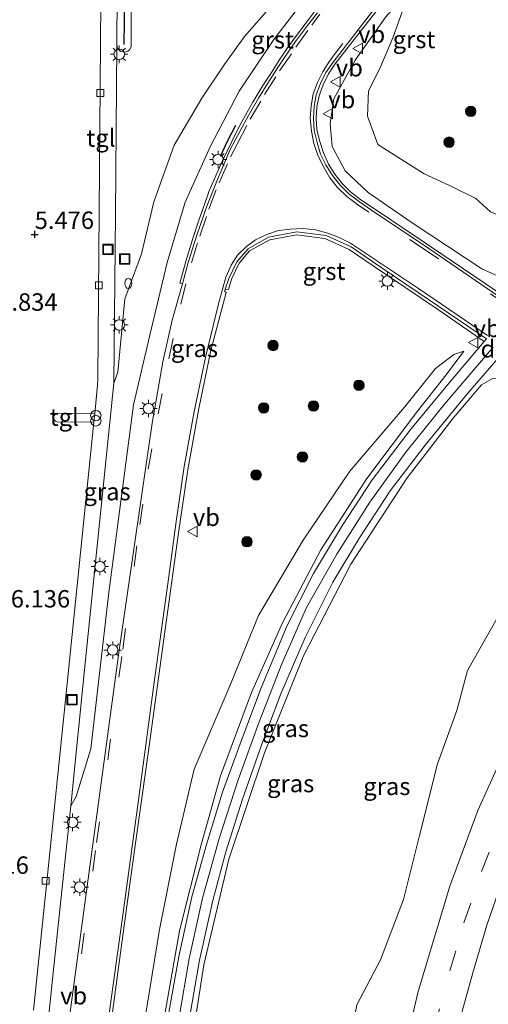
# Model space of a CAD drawing. Units: metres. Extents: x 19995 to 30010, y 375000 to 381253.
# Drawn here: x 26924 to 26992, y 380444 to 380586 of the extents above; entities that cross this region are included whole.
import ezdxf
from ezdxf.enums import TextEntityAlignment as Align

# ---------------------------------------------------------------- set-up
doc = ezdxf.new("R2010")
doc.units = ezdxf.units.M
doc.linetypes.add('VW-3-9_STREEP', pattern=[12, 3, -9])
doc.layers.get('0').update_dxf_attribs({"lineweight": 25})
for name, color, linetype, lineweight in [('B-ME-GR-BOOM-S-B1', 93, 'Continuous', 18), ('B-ME-GW-KRUINLIJN-L-B1', 93, 'Continuous', 18), ('B-ME-GW-TEENLIJN-L-B1', 93, 'Continuous', 18), ('B-ME-IE-GRASLAND-GV-B6', 93, 'Continuous', 18), ('B-ME-IE-INRICHTINGSELEMENT-S-B1', 253, 'Continuous', 18), ('B-ME-IE-MEUBILAIR_WEGMEUBILAIR-LICHTMAST-S-B1', 8, 'Continuous', 18), ('B-ME-VH-VERH_SOORT-BITUMEN-GV-B6', 8, 'IE-TERREINAFSCHEIDING-NATUURLIJK-HOUTWAL', 18), ('B-ME-VH-VERH_SOORT-GV-B6', 8, 'Continuous', 18), ('B-ME-VH-VERH_SOORT-KLINKERS-GV-B6', 8, 'IE-TERREINAFSCHEIDING-NATUURLIJK-HOUTWAL', 18), ('B-ME-VH-VERH_SOORT-TEGELS-GV-B6', 8, 'Continuous', 18), ('B-ME-VV-KOLK-S-B1', 8, 'Continuous', 18), ('B-ME-VW-MARKERING-39STREEP-015-L-B1', 255, 'VW-3-9_STREEP', 18), ('B-ME-VW-MARKERING-DRIEHOEK-L-B1', 7, 'VW-HAAIETAND70-R-B', 18), ('B-ME-VW-MARKERING-STREEP-015-L-B1', 7, 'Continuous', 18), ('B-ME-VW-MEUBILAIR_WEGMEUBILAIR-VERKEERSBORD-S-B1', 8, 'Continuous', 18)]:
    doc.layers.add(name, color=color, linetype=linetype, lineweight=lineweight)
for name, color, linetype in [('B-ME-GW-HOOGTEPUNT-S-B1', 10, 'Continuous'), ('B-ME-IE-TERREINAFSCHEIDING-SCHRIKHEK-L-B1', 10, 'Continuous'), ('B-ME-OG-BREUK-L-B1', 10, 'Continuous')]:
    doc.layers.add(name, color=color, linetype=linetype)
doc.styles.add('NLCS-ISO', font='NLCS-ISO.TTF')
doc.linetypes.add('IE-TERREINAFSCHEIDING-NATUURLIJK-HOUTWAL', pattern='A,7,-1.5,[67,NLCS.SHX,S=0.75,R=45,X=0,Y=0],-1.5,7,-1.5,[70,NLCS.SHX,S=0.75,R=0,X=0,Y=0],-1.5', length=20)
doc.linetypes.add('VW-HAAIETAND70-R-B', pattern='A,0,-0.5,[153,NLCS.SHX,S=1,R=180,X=-0.375,Y=0],-0.5', length=1)

# ---------------------------------------------------------------- blocks, each defined once
blk = doc.blocks.new('hoogtepunt')
for p, q in [((-0.5, 0), (0.5, 0)), ((0, 0.5), (0, -0.5))]:
    blk.add_line(p, q)
blk = doc.blocks.new('boom')
h = blk.add_hatch(color=256)
edge = h.paths.add_edge_path()
edge.add_arc((0, 0), 0.75, 0, 360)
blk.add_circle((0, 0), 0.75)
blk = doc.blocks.new('brandkraan')
blk.add_ellipse((0, 0), major_axis=(-0.729, 0), ratio=0.685994)
blk = doc.blocks.new('prullenbak')
for centre in [(-0.375, 0), (0.375, 0)]:
    blk.add_circle(centre, 0.75)
blk = doc.blocks.new('lantaarnpaal')
for p, q in [((-0.75, 0), (-1.25, 0)), ((-0.88, 0.88), (-0.53, 0.53)), ((0, 0.75), (0, 1.25)), ((0.53, 0.53), (0.88, 0.88)), ((0.75, 0), (1.25, 0)), ((-0.53, -0.53), (-0.88, -0.88)), ((0, -0.75), (0, -1.25)), ((0.53, -0.53), (0.88, -0.88))]:
    blk.add_line(p, q)
blk.add_circle((0, 0), 0.75)
blk = doc.blocks.new('kolk')
blk.add_lwpolyline([(-0.5, -0.5), (0.5, -0.5), (0.5, 0.5), (-0.5, 0.5)], close=True)
blk = doc.blocks.new('put')
for p, q in [((0.75, 0.75), (-0.75, 0.75)), ((-0.75, 0.75), (-0.75, -0.75)), ((0.75, -0.75), (0.75, 0.75)), ((-0.75, -0.75), (0.75, -0.75))]:
    blk.add_line(p, q)
blk.add_lwpolyline([(-0.625, 0.625), (0.625, 0.625), (0.625, -0.625), (-0.625, -0.625)], close=True)
blk = doc.blocks.new('verkeersbord')
for p, q in [((0, 0.75), (-0.75, -0.625)), ((0.75, -0.625), (0, 0.75)), ((-0.75, -0.625), (0.75, -0.625))]:
    blk.add_line(p, q)

msp = doc.modelspace()

# ---------------------------------------------------------------- linework, layer by layer
at = {"layer": 'B-ME-GW-KRUINLIJN-L-B1'}
for points in [[(26931.565, 380472.591, 6.462), (26932.343, 380473.907, 6.527), (26934.47, 380480.773, 6.619), (26937.054, 380503.262, 6.617), (26940.595, 380530.186, 6.455), (26942.905, 380540.218, 6.579), (26945.402, 380550.655, 6.545), (26947.996, 380559.35, 6.532), (26951.644, 380567.398, 6.617), (26955.759, 380575.291, 6.338), (26960.736, 380582.718, 6.15), (26964.895, 380588.135, 5.958), (26966.522, 380590.888, 5.829), (26967.1, 380594.82, 5.574), (26966.186, 380598.865, 5.435), (26962.539, 380603.723, 5.158), (26959.754, 380604.039, 4.916)], [(27037.152, 380591.336, 6.567), (27035.573, 380589.561, 6.72), (27028.392, 380583.2, 7.093), (27021.282, 380577.438, 7.393), (27014.425, 380571.726, 7.797), (27008.595, 380566.671, 8.094), (27004.392, 380562.407, 8.322), (27002.101, 380558.652, 8.401), (27000.57, 380554.976, 8.517), (26998.381, 380548.586, 8.624), (26997.596, 380547.653, 8.632), (26996.406, 380547.599, 8.581), (26994.996, 380547.802, 8.603), (26990.584, 380549.761, 8.452), (26980.59, 380556.367, 7.902), (26974.278, 380560.705, 7.548), (26970.987, 380563.828, 7.31), (26969.123, 380567.351, 7.083), (26968.806, 380570.598, 6.874), (26969.324, 380574.184, 6.637), (26972.401, 380579.731, 6.342), (26976.821, 380585.979, 6.017), (26979.673, 380589.215, 5.821)], [(26937.459, 380337.362, 6.949), (26937.851, 380339.288, 6.999), (26938.405, 380348.777, 7.183), (26938.714, 380360.615, 7.41), (26939.047, 380373.686, 7.58), (26939.678, 380387.823, 7.818), (26940.13, 380400.084, 7.798), (26941.282, 380413.639, 7.825), (26943.029, 380427.546, 7.84), (26944.824, 380441.239, 7.837), (26947.163, 380454.634, 7.864), (26950.286, 380467.003, 7.997), (26953.051, 380476.886, 8.031), (26957.501, 380488.868, 8.192), (26961.947, 380498.875, 8.308), (26967.494, 380509.393, 8.393), (26974.088, 380519.626, 8.476), (26981.346, 380529.293, 8.587), (26985.469, 380534.519, 8.631), (26988.013, 380537.937, 8.666)], [(26943.554, 380311.855, 6.647), (26942.87, 380315.274, 6.732), (26942.886, 380323.986, 6.856), (26943.023, 380329.92, 6.81), (26942.979, 380338.597, 6.926), (26943.389, 380354.563, 7.206), (26944.101, 380369.909, 7.502), (26944.14, 380385.339, 7.842), (26945.003, 380401.509, 7.841), (26946.136, 380416.753, 7.832), (26948.061, 380432.792, 7.861), (26950.662, 380449.727, 7.873), (26954.265, 380464.915, 7.994), (26959.389, 380480.206, 8.106), (26964.995, 380494.125, 8.207), (26971.785, 380507.297, 8.387), (26979.891, 380519.715, 8.538), (26986.496, 380528.304, 8.603), (26990.534, 380533.063, 8.689), (26992.201, 380534.019, 8.647), (26994.023, 380533.848, 8.505), (26996.878, 380533.64, 8.488)]]:
    msp.add_polyline3d(points, dxfattribs=at)
at = {"layer": 'B-ME-GW-TEENLIJN-L-B1'}
for points in [[(26959.754, 380604.039, 4.916), (26963.168, 380600.917, 4.981), (26964.759, 380596.806, 5.034), (26964.087, 380592.446, 5.104), (26960.637, 380587.811, 5.041), (26956.527, 380583.151, 5.087), (26953.611, 380579.066, 5.057), (26950.375, 380574.274, 5.133), (26946.408, 380567.526, 5.169), (26943.491, 380559.357, 5.252), (26941.718, 380551.887, 5.336), (26939.334, 380545.441, 5.393), (26938.323, 380534.878, 5.518), (26937.769, 380533.343, 5.505)], [(26979.673, 380589.215, 5.821), (26979.359, 380587.195, 5.85), (26977.813, 380582.925, 5.706), (26975.938, 380578.547, 5.603), (26974.326, 380575.333, 5.61), (26974.183, 380571.683, 5.657), (26975.666, 380567.632, 5.729), (26982.331, 380563.399, 5.871), (26985.929, 380561.74, 5.948), (26989.718, 380559.863, 6.057), (26991.842, 380557.962, 6.201), (26992.994, 380557.459, 6.206), (26993.58, 380557.725, 6.208), (26994.01, 380558.336, 6.196), (26996.445, 380563.235, 5.98), (26999.072, 380568.742, 5.812), (27002.598, 380571.774, 5.841), (27007.902, 380575.504, 5.799), (27015.03, 380579.877, 5.689), (27021.448, 380584.44, 5.806), (27027.985, 380587.778, 6), (27032.158, 380589.52, 6.305), (27036.007, 380591.092, 6.539), (27037.152, 380591.336, 6.567)], [(26937.459, 380337.362, 6.949), (26937.033, 380338.904, 6.852), (26936.986, 380348.654, 6.956), (26937.109, 380360.784, 6.914), (26937.109, 380373.462, 6.956), (26936.948, 380387.937, 6.893), (26936.926, 380399.878, 6.895), (26938.28, 380414.241, 6.885), (26939.499, 380427.072, 6.896), (26942.184, 380441.866, 6.979), (26944.312, 380454.814, 6.943), (26946.738, 380467.094, 6.955), (26949.284, 380477.87, 6.993), (26954.449, 380489.934, 7.242), (26958.502, 380499.92, 7.437), (26964.947, 380510.746, 7.657), (26971.657, 380520.689, 7.784), (26979.463, 380529.861, 7.996), (26983.92, 380535.423, 8.361), (26986.565, 380537.434, 8.52), (26988.013, 380537.937, 8.666)], [(26951.208, 380311.777, 1.718), (26952.085, 380316.274, 1.622), (26952.356, 380325.274, 1.686), (26953.118, 380338.291, 1.577), (26954.713, 380352.602, 1.51), (26956.704, 380359.216, 1.574), (26961.744, 380363.85, 1.637), (26965.525, 380371.75, 1.823), (26965.752, 380386.995, 1.941), (26965.66, 380402.135, 2.042), (26968.248, 380417.102, 1.761), (26970.644, 380433.184, 1.912), (26972.6562, 380443.9676, 1.92), (26976.017, 380450.439, 1.798), (26979.331, 380459.144, 1.79), (26981.654, 380468.326, 1.984), (26984.231, 380478.626, 2.008), (26987.001, 380486.291, 2.207), (26988.547, 380492.029, 2.627), (26992.769, 380499.545, 2.719), (26997.945, 380506.936, 2.822), (27003.963, 380514.231, 3.076), (27007.777, 380516.654, 3.22)]]:
    msp.add_polyline3d(points, dxfattribs=at)
at = {"layer": 'B-ME-IE-GRASLAND-GV-B6'}
for points in [[(26960.637, 380587.811, 5.041), (26956.527, 380583.151, 5.087), (26953.611, 380579.066, 5.057), (26950.375, 380574.274, 5.133), (26946.408, 380567.526, 5.169), (26943.491, 380559.357, 5.252), (26941.718, 380551.887, 5.336), (26939.334, 380545.441, 5.393), (26938.323, 380534.878, 5.518), (26937.769, 380533.343, 5.505), (26938.001, 380557.584, 5.26), (26938.194, 380581.936, 5.016), (26938.291, 380581.455, 4.985), (26938.729, 380580.979, 4.958), (26939.314, 380580.87, 4.946), (26939.751, 380581.019, 4.998), (26940.05, 380581.272, 5.001), (26940.224, 380581.685, 5.018), (26940.243, 380601.404, 4.761)], [(26995.785, 380544.416, 8.795), (26983.206, 380552.945, 8.153), (26974.888, 380558.583, 7.717), (26973.239, 380559.656, 7.632), (26971.723, 380560.804, 7.529), (26970.533, 380562.027, 7.43), (26969.487, 380563.35, 7.335), (26968.56, 380564.81, 7.243), (26967.838, 380566.426, 7.136), (26967.317, 380568.044, 7.036), (26966.922, 380569.704, 6.94), (26966.8, 380571.422, 6.856), (26966.902, 380573.043, 6.749), (26967.229, 380574.629, 6.669), (26967.795, 380576.212, 6.598), (26968.579, 380577.759, 6.523), (26969.479, 380579.18, 6.479), (26985.394, 380599.514, 5.564)], [(27035.573, 380589.561, 6.72), (27028.392, 380583.2, 7.093), (27021.282, 380577.438, 7.393), (27014.425, 380571.726, 7.797), (27008.595, 380566.671, 8.094), (27004.392, 380562.407, 8.322), (27002.101, 380558.652, 8.401), (27000.57, 380554.976, 8.517), (26998.381, 380548.586, 8.624), (26997.596, 380547.653, 8.632), (26996.406, 380547.599, 8.581), (26994.996, 380547.802, 8.603), (26990.584, 380549.761, 8.452), (26980.59, 380556.367, 7.902), (26974.278, 380560.705, 7.548), (26970.987, 380563.828, 7.31), (26969.123, 380567.351, 7.083), (26968.806, 380570.598, 6.874), (26969.324, 380574.184, 6.637), (26972.401, 380579.731, 6.342), (26976.821, 380585.979, 6.017)], [(26976.821, 380585.979, 6.017), (26972.401, 380579.731, 6.342), (26969.324, 380574.184, 6.637), (26968.806, 380570.598, 6.874), (26969.123, 380567.351, 7.083), (26970.987, 380563.828, 7.31), (26974.278, 380560.705, 7.548), (26980.59, 380556.367, 7.902), (26990.584, 380549.761, 8.452), (26994.996, 380547.802, 8.603), (26996.406, 380547.599, 8.581), (26997.596, 380547.653, 8.632), (26998.381, 380548.586, 8.624), (27000.57, 380554.976, 8.517), (27002.101, 380558.652, 8.401), (27004.392, 380562.407, 8.322), (27008.595, 380566.671, 8.094), (27014.425, 380571.726, 7.797), (27021.282, 380577.438, 7.393), (27028.392, 380583.2, 7.093), (27035.573, 380589.561, 6.72)], [(26926.293, 380422.116, 6.856), (26929.056, 380448.57, 6.754), (26931.565, 380472.591, 6.462), (26932.343, 380473.907, 6.527), (26934.47, 380480.773, 6.619), (26937.054, 380503.262, 6.617), (26940.595, 380530.186, 6.455), (26942.905, 380540.218, 6.579), (26945.402, 380550.655, 6.545), (26947.996, 380559.35, 6.532), (26951.644, 380567.398, 6.617), (26955.759, 380575.291, 6.338), (26960.736, 380582.718, 6.15), (26964.895, 380588.135, 5.958)], [(26964.895, 380588.135, 5.958), (26960.736, 380582.718, 6.15), (26955.759, 380575.291, 6.338), (26951.644, 380567.398, 6.617), (26947.996, 380559.35, 6.532), (26945.402, 380550.655, 6.545), (26942.905, 380540.218, 6.579), (26940.595, 380530.186, 6.455), (26937.054, 380503.262, 6.617), (26934.47, 380480.773, 6.619), (26932.343, 380473.907, 6.527), (26931.565, 380472.591, 6.462)], [(26931.565, 380472.591, 6.462), (26933.648, 380493.07, 6.12), (26937.769, 380533.343, 5.505), (26938.323, 380534.878, 5.518), (26939.334, 380545.441, 5.393), (26941.718, 380551.887, 5.336), (26943.491, 380559.357, 5.252), (26946.408, 380567.526, 5.169), (26950.375, 380574.274, 5.133), (26953.611, 380579.066, 5.057), (26956.527, 380583.151, 5.087), (26960.637, 380587.811, 5.041)], [(26979.359, 380587.195, 5.85), (26977.813, 380582.925, 5.706), (26975.938, 380578.547, 5.603), (26974.326, 380575.333, 5.61), (26974.183, 380571.683, 5.657), (26975.666, 380567.632, 5.729), (26982.331, 380563.399, 5.871), (26985.929, 380561.74, 5.948), (26989.718, 380559.863, 6.057), (26991.842, 380557.962, 6.201), (26992.994, 380557.459, 6.206), (26993.58, 380557.725, 6.208), (26994.01, 380558.336, 6.196), (26996.445, 380563.235, 5.98), (26999.072, 380568.742, 5.812), (27002.598, 380571.774, 5.841), (27007.902, 380575.504, 5.799), (27015.03, 380579.877, 5.689), (27021.448, 380584.44, 5.806), (27027.985, 380587.778, 6)], [(27027.985, 380587.778, 6), (27021.448, 380584.44, 5.806), (27015.03, 380579.877, 5.689), (27007.902, 380575.504, 5.799), (27002.598, 380571.774, 5.841), (26999.072, 380568.742, 5.812), (26996.445, 380563.235, 5.98), (26994.01, 380558.336, 6.196), (26993.58, 380557.725, 6.208), (26992.994, 380557.459, 6.206), (26991.842, 380557.962, 6.201), (26989.718, 380559.863, 6.057), (26985.929, 380561.74, 5.948), (26982.331, 380563.399, 5.871), (26975.666, 380567.632, 5.729), (26974.183, 380571.683, 5.657), (26974.326, 380575.333, 5.61), (26975.938, 380578.547, 5.603), (26977.813, 380582.925, 5.706), (26979.359, 380587.195, 5.85)], [(26966.923, 380587.179, 6.114), (26965.597, 380585.419, 6.191), (26964.254, 380583.645, 6.255), (26962.891, 380581.783, 6.311), (26961.601, 380579.878, 6.373), (26960.374, 380577.982, 6.441), (26959.157, 380576.111, 6.531), (26957.728, 380573.697, 6.624), (26956.901, 380572.239, 6.657), (26955.67, 380570.032, 6.748), (26954.687, 380568.069, 6.782), (26953.343, 380565.282, 6.821), (26952.46, 380563.273, 6.812), (26951.457, 380560.968, 6.799), (26950.751, 380559.011, 6.792), (26949.906, 380556.611, 6.76), (26949.076, 380554.12, 6.766), (26948.143, 380551.011, 6.736), (26947.226, 380547.709, 6.718), (26947.608, 380547.614, 6.763), (26946.15, 380542.351, 6.719), (26944.784, 380536.387, 6.693), (26943.262, 380527.575, 6.749), (26938.518, 380494.972, 6.765), (26933.92, 380461.056, 6.78), (26929.222, 380426.273, 6.767)], [(26936.078, 380431.862, 6.913), (26938.343, 380448.643, 6.93), (26940.447, 380464.147, 6.922), (26942.678, 380480.135, 6.936), (26944.862, 380496.183, 6.927), (26947.077, 380512.141, 6.927), (26948.356, 380520.877, 6.928), (26949.971, 380529.697, 6.932), (26951.668, 380537.99, 6.928), (26953.858, 380546.356, 6.955), (26953.703, 380546.5, 6.947), (26953.759, 380546.813, 6.958), (26954.196, 380546.778, 6.951), (26954.631, 380548.265, 6.982), (26955.738, 380550.567, 7.021), (26957.252, 380552.318, 7.085), (26960.17, 380553.924, 7.208), (26963.957, 380554.656, 7.362), (26968.066, 380554.09, 7.512), (26971.558, 380552.541, 7.721), (26975.009, 380550.176, 7.904), (26984.224, 380543.969, 8.391), (26990.925, 380539.297, 8.784)], [(27119.141, 380553.822, 4.503), (27112.891, 380552.912, 4.642), (27103.233, 380551.459, 4.63), (27093.889, 380549.921, 4.469), (27086.051, 380548.288, 4.385), (27077.165, 380546, 4.252), (27068.08, 380543.075, 4.104), (27060.723, 380540.434, 3.898), (27053.35, 380537.435, 3.693), (27046.656, 380534.225, 3.569), (27040.824, 380531.019, 3.424), (27037.192, 380528.918, 3.231), (27032.753, 380526.245, 3.151), (27029.577, 380524.266, 3.127), (27024.502, 380520.397, 3.038), (27018.071, 380515.11, 2.889), (27011.203, 380508.207, 2.745), (27004.555, 380499.673, 2.6), (26999.97, 380492.245, 2.459), (26994.971, 380482.949, 2.174), (26990, 380471.937, 1.973), (26986.006, 380461.057, 1.864), (26981.452, 380445.913, 1.752), (26978.959, 380435.339, 1.683)], [(26987.01, 380440.282, 1.547), (26989.293, 380448.569, 1.527), (26991.302, 380455.445, 1.535), (26993.841, 380462.783, 1.599), (26996.499, 380469.65, 1.671), (26999.192, 380475.483, 1.768), (27002.366, 380481.913, 1.896), (27006.081, 380488.634, 2.065), (27009.737, 380494.428, 2.162), (27013.896, 380500.114, 2.198), (27018.621, 380505.717, 2.359), (27023.642, 380510.706, 2.463), (27029.155, 380515.32, 2.688), (27035.406, 380519.799, 2.962), (27042.764, 380524.306, 3.058), (27050.484, 380528.276, 3.255), (27059.464, 380532.345, 3.376), (27067.94, 380535.704, 3.621), (27075.828, 380538.305, 3.742), (27084.559, 380540.799, 3.931), (27094.763, 380543.264, 4.144), (27105.552, 380545.102, 4.397)], [(26990.925, 380539.297, 8.784), (26986.198, 380533.709, 8.731), (26980.409, 380526.713, 8.661), (26974.852, 380519.424, 8.558), (26970.564, 380512.903, 8.499), (26966.412, 380505.987, 8.44), (26962.659, 380498.503, 8.372), (26958.908, 380489.54, 8.284), (26956.205, 380482.419, 8.218), (26953.364, 380474.555, 8.143), (26951.071, 380467.013, 8.074), (26948.965, 380459.517, 7.988), (26947.101, 380450.948, 7.934), (26945.495, 380442.05, 7.917)], [(26944.824, 380441.239, 7.837), (26947.163, 380454.634, 7.864), (26950.286, 380467.003, 7.997), (26953.051, 380476.886, 8.031), (26957.501, 380488.868, 8.192), (26961.947, 380498.875, 8.308), (26967.494, 380509.393, 8.393), (26974.088, 380519.626, 8.476), (26981.346, 380529.293, 8.587), (26985.469, 380534.519, 8.631), (26988.013, 380537.937, 8.666), (26986.565, 380537.434, 8.52), (26983.92, 380535.423, 8.361), (26979.463, 380529.861, 7.996), (26971.657, 380520.689, 7.784), (26964.947, 380510.746, 7.657), (26958.502, 380499.92, 7.437), (26954.449, 380489.934, 7.242), (26949.284, 380477.87, 6.993), (26946.738, 380467.094, 6.955), (26944.312, 380454.814, 6.943), (26942.184, 380441.866, 6.979)], [(26942.184, 380441.866, 6.979), (26944.312, 380454.814, 6.943), (26946.738, 380467.094, 6.955), (26949.284, 380477.87, 6.993), (26954.449, 380489.934, 7.242), (26958.502, 380499.92, 7.437), (26964.947, 380510.746, 7.657), (26971.657, 380520.689, 7.784), (26979.463, 380529.861, 7.996), (26983.92, 380535.423, 8.361), (26986.565, 380537.434, 8.52), (26988.013, 380537.937, 8.666), (26985.469, 380534.519, 8.631), (26981.346, 380529.293, 8.587), (26974.088, 380519.626, 8.476), (26967.494, 380509.393, 8.393), (26961.947, 380498.875, 8.308), (26957.501, 380488.868, 8.192), (26953.051, 380476.886, 8.031), (26950.286, 380467.003, 7.997), (26947.163, 380454.634, 7.864), (26944.824, 380441.239, 7.837)], [(26948.561, 380441.829, 7.947), (26950.051, 380450.395, 7.962), (26951.963, 380458.999, 8.026), (26953.841, 380465.99, 8.089), (26956.218, 380473.564, 8.154), (26959.003, 380481.445, 8.22), (26961.75, 380488.672, 8.265), (26965.22, 380496.778, 8.333), (26969.174, 380504.707, 8.43), (26973.02, 380511.087, 8.494), (26977.452, 380517.864, 8.558), (26982.442, 380524.427, 8.662), (26988.571, 380531.892, 8.761), (26993.572, 380537.65, 8.817)], [(26992.201, 380534.019, 8.647), (26990.534, 380533.063, 8.689), (26986.496, 380528.304, 8.603), (26979.891, 380519.715, 8.538), (26971.785, 380507.297, 8.387), (26964.995, 380494.125, 8.207), (26959.389, 380480.206, 8.106), (26954.265, 380464.915, 7.994), (26950.662, 380449.727, 7.873), (26948.061, 380432.792, 7.861)], [(26948.061, 380432.792, 7.861), (26950.662, 380449.727, 7.873), (26954.265, 380464.915, 7.994), (26959.389, 380480.206, 8.106), (26964.995, 380494.125, 8.207), (26971.785, 380507.297, 8.387), (26979.891, 380519.715, 8.538), (26986.496, 380528.304, 8.603), (26990.534, 380533.063, 8.689), (26992.201, 380534.019, 8.647), (26994.023, 380533.848, 8.505), (26996.878, 380533.64, 8.488)], [(26996.878, 380533.64, 8.488), (26995.858, 380532.818, 8.301), (26993.863, 380530.988, 7.858), (26993.078, 380528.222, 7.24), (26993.955, 380525.454, 6.503), (26995.528, 380522.843, 5.573), (26999.368, 380520.786, 5.039), (27002.533, 380519.579, 4.668), (27005.36, 380517.761, 3.798), (27007.777, 380516.654, 3.22), (27003.963, 380514.231, 3.076), (26997.945, 380506.936, 2.822), (26992.769, 380499.545, 2.719), (26988.547, 380492.029, 2.627), (26987.001, 380486.291, 2.207), (26984.231, 380478.626, 2.008), (26981.654, 380468.326, 1.984), (26979.331, 380459.144, 1.79), (26976.017, 380450.439, 1.798), (26972.6562, 380443.9676, 1.92)], [(26972.6562, 380443.9676, 1.92), (26976.017, 380450.439, 1.798), (26979.331, 380459.144, 1.79), (26981.654, 380468.326, 1.984), (26984.231, 380478.626, 2.008), (26987.001, 380486.291, 2.207), (26988.547, 380492.029, 2.627), (26992.769, 380499.545, 2.719)]]:
    msp.add_polyline3d(points, dxfattribs=at)
at = {"layer": 'B-ME-IE-TERREINAFSCHEIDING-SCHRIKHEK-L-B1'}
msp.add_polyline3d([(26955.225, 380570.368, 6.653), (26954.056, 380568.146, 6.731), (26953.028, 380565.897, 6.753)], dxfattribs=at)
at = {"layer": 'B-ME-OG-BREUK-L-B1'}
msp.add_line((26939.475, 380600.049, 5.189), (26939.182, 380581.976, 5.371), dxfattribs=at)
at = {"layer": 'B-ME-VH-VERH_SOORT-BITUMEN-GV-B6'}
for points in [[(26978.832, 380591.876, 5.912), (26969.239, 380579.457, 6.452), (26968.188, 380577.965, 6.52), (26967.416, 380576.37, 6.598), (26966.811, 380574.775, 6.666), (26966.501, 380573.108, 6.758), (26966.405, 380571.379, 6.863), (26966.515, 380569.622, 6.955), (26966.931, 380567.908, 7.047), (26967.448, 380566.227, 7.134), (26968.18, 380564.675, 7.241), (26969.136, 380563.157, 7.338), (26970.246, 380561.751, 7.437), (26971.492, 380560.506, 7.522), (26973.014, 380559.356, 7.608), (26974.614, 380558.251, 7.694), (26982.982, 380552.654, 8.164), (26995.455, 380544.082, 8.791)], [(26929.222, 380426.273, 6.767), (26933.92, 380461.056, 6.78), (26938.518, 380494.972, 6.765), (26943.262, 380527.575, 6.749), (26944.784, 380536.387, 6.693), (26946.15, 380542.351, 6.719), (26947.608, 380547.614, 6.763), (26948.431, 380550.65, 6.749), (26949.67, 380554.608, 6.788), (26951.085, 380558.757, 6.809), (26952.615, 380562.57, 6.817), (26954.435, 380566.915, 6.774), (26955.892, 380569.562, 6.739), (26957.071, 380571.783, 6.668), (26958.504, 380574.284, 6.581), (26959.863, 380576.45, 6.498), (26961.098, 380578.407, 6.428), (26962.273, 380580.111, 6.367), (26963.84, 380582.416, 6.279), (26965.559, 380584.727, 6.183), (26966.997, 380586.546, 6.11)], [(26945.495, 380442.05, 7.917), (26947.101, 380450.948, 7.934), (26948.965, 380459.517, 7.988), (26951.071, 380467.013, 8.074), (26953.364, 380474.555, 8.143), (26956.205, 380482.419, 8.218), (26958.908, 380489.54, 8.284), (26962.659, 380498.503, 8.372), (26966.412, 380505.987, 8.44), (26970.564, 380512.903, 8.499), (26974.852, 380519.424, 8.558), (26980.409, 380526.713, 8.661), (26986.198, 380533.709, 8.731), (26990.925, 380539.297, 8.784), (26991.238, 380539.7, 8.776), (26984.422, 380544.347, 8.418), (26975.351, 380550.449, 7.905), (26971.823, 380552.89, 7.725), (26968.248, 380554.537, 7.545), (26964.004, 380555.064, 7.35), (26959.948, 380554.321, 7.186), (26957.054, 380552.644, 7.091), (26955.397, 380550.744, 7.019), (26954.287, 380548.346, 6.968), (26953.759, 380546.813, 6.958), (26953.703, 380546.5, 6.947), (26953.858, 380546.356, 6.955), (26951.668, 380537.99, 6.928), (26949.971, 380529.697, 6.932), (26948.356, 380520.877, 6.928), (26947.077, 380512.141, 6.927), (26944.862, 380496.183, 6.927), (26942.678, 380480.135, 6.936), (26940.447, 380464.147, 6.922), (26938.343, 380448.643, 6.93), (26936.078, 380431.862, 6.913)], [(26978.959, 380435.339, 1.683), (26981.452, 380445.913, 1.752), (26986.006, 380461.057, 1.864), (26990, 380471.937, 1.973), (26994.971, 380482.949, 2.174), (26999.97, 380492.245, 2.459), (27004.555, 380499.673, 2.6), (27011.203, 380508.207, 2.745), (27018.071, 380515.11, 2.889), (27024.502, 380520.397, 3.038), (27029.577, 380524.266, 3.127), (27032.753, 380526.245, 3.151), (27037.192, 380528.918, 3.231), (27040.824, 380531.019, 3.424), (27046.656, 380534.225, 3.569), (27053.35, 380537.435, 3.693), (27060.723, 380540.434, 3.898), (27068.08, 380543.075, 4.104), (27077.165, 380546, 4.252), (27086.051, 380548.288, 4.385), (27093.889, 380549.921, 4.469), (27103.233, 380551.459, 4.63)], [(27105.552, 380545.102, 4.397), (27094.763, 380543.264, 4.144), (27084.559, 380540.799, 3.931), (27075.828, 380538.305, 3.742), (27067.94, 380535.704, 3.621), (27059.464, 380532.345, 3.376), (27050.484, 380528.276, 3.255), (27042.764, 380524.306, 3.058), (27035.406, 380519.799, 2.962), (27029.155, 380515.32, 2.688), (27023.642, 380510.706, 2.463), (27018.621, 380505.717, 2.359), (27013.896, 380500.114, 2.198), (27009.737, 380494.428, 2.162), (27006.081, 380488.634, 2.065), (27002.366, 380481.913, 1.896), (26999.192, 380475.483, 1.768), (26996.499, 380469.65, 1.671), (26993.841, 380462.783, 1.599), (26991.302, 380455.445, 1.535), (26989.293, 380448.569, 1.527), (26987.01, 380440.282, 1.547)], [(26993.572, 380537.65, 8.817), (26988.571, 380531.892, 8.761), (26982.442, 380524.427, 8.662), (26977.452, 380517.864, 8.558), (26973.02, 380511.087, 8.494), (26969.174, 380504.707, 8.43), (26965.22, 380496.778, 8.333), (26961.75, 380488.672, 8.265), (26959.003, 380481.445, 8.22), (26956.218, 380473.564, 8.154), (26953.841, 380465.99, 8.089), (26951.963, 380458.999, 8.026), (26950.051, 380450.395, 7.962), (26948.561, 380441.829, 7.947)]]:
    msp.add_polyline3d(points, dxfattribs=at)
at = {"layer": 'B-ME-VH-VERH_SOORT-GV-B6'}
for points in [[(26940.243, 380601.404, 4.761), (26940.224, 380581.685, 5.018), (26940.05, 380581.272, 5.001), (26939.751, 380581.019, 4.998), (26939.314, 380580.87, 4.946), (26938.729, 380580.979, 4.958), (26938.291, 380581.455, 4.985), (26938.194, 380581.936, 5.016), (26938.179, 380583.644, 5.103), (26938.219, 380587.542, 5.03), (26938.28, 380593.701, 4.938), (26938.325, 380601.452, 4.842), (26940.243, 380601.404, 4.761)], [(26985.394, 380599.514, 5.564), (26969.479, 380579.18, 6.479), (26968.579, 380577.759, 6.523), (26967.795, 380576.212, 6.598), (26967.229, 380574.629, 6.669), (26966.902, 380573.043, 6.749), (26966.8, 380571.422, 6.856), (26966.922, 380569.704, 6.94), (26967.317, 380568.044, 7.036), (26967.838, 380566.426, 7.136), (26968.56, 380564.81, 7.243), (26969.487, 380563.35, 7.335), (26970.533, 380562.027, 7.43), (26971.723, 380560.804, 7.529), (26973.239, 380559.656, 7.632), (26974.888, 380558.583, 7.717), (26983.206, 380552.945, 8.153), (26995.785, 380544.416, 8.795)], [(26995.455, 380544.082, 8.791), (26982.982, 380552.654, 8.164), (26974.614, 380558.251, 7.694), (26973.014, 380559.356, 7.608), (26971.492, 380560.506, 7.522), (26970.246, 380561.751, 7.437), (26969.136, 380563.157, 7.338), (26968.18, 380564.675, 7.241), (26967.448, 380566.227, 7.134), (26966.931, 380567.908, 7.047), (26966.515, 380569.622, 6.955), (26966.405, 380571.379, 6.863), (26966.501, 380573.108, 6.758), (26966.811, 380574.775, 6.666), (26967.416, 380576.37, 6.598), (26968.188, 380577.965, 6.52), (26969.239, 380579.457, 6.452), (26978.832, 380591.876, 5.912)], [(26947.608, 380547.614, 6.763), (26947.226, 380547.709, 6.718), (26948.143, 380551.011, 6.736), (26949.076, 380554.12, 6.766), (26949.906, 380556.611, 6.76), (26950.751, 380559.011, 6.792), (26951.457, 380560.968, 6.799), (26952.46, 380563.273, 6.812), (26953.343, 380565.282, 6.821), (26954.687, 380568.069, 6.782), (26955.67, 380570.032, 6.748), (26956.901, 380572.239, 6.657), (26957.728, 380573.697, 6.624), (26959.157, 380576.111, 6.531), (26960.374, 380577.982, 6.441), (26961.601, 380579.878, 6.373), (26962.891, 380581.783, 6.311), (26964.254, 380583.645, 6.255), (26965.597, 380585.419, 6.191), (26966.923, 380587.179, 6.114)], [(26966.997, 380586.546, 6.11), (26965.559, 380584.727, 6.183), (26963.84, 380582.416, 6.279), (26962.273, 380580.111, 6.367), (26961.098, 380578.407, 6.428), (26959.863, 380576.45, 6.498), (26958.504, 380574.284, 6.581), (26957.071, 380571.783, 6.668), (26955.892, 380569.562, 6.739), (26954.435, 380566.915, 6.774), (26952.615, 380562.57, 6.817), (26951.085, 380558.757, 6.809), (26949.67, 380554.608, 6.788), (26948.431, 380550.65, 6.749), (26947.608, 380547.614, 6.763)], [(26991.238, 380539.7, 8.776), (26990.925, 380539.297, 8.784), (26984.224, 380543.969, 8.391), (26975.009, 380550.176, 7.904), (26971.558, 380552.541, 7.721), (26968.066, 380554.09, 7.512), (26963.957, 380554.656, 7.362), (26960.17, 380553.924, 7.208), (26957.252, 380552.318, 7.085), (26955.738, 380550.567, 7.021), (26954.631, 380548.265, 6.982), (26954.196, 380546.778, 6.951), (26953.759, 380546.813, 6.958), (26954.287, 380548.346, 6.968), (26955.397, 380550.744, 7.019), (26957.054, 380552.644, 7.091), (26959.948, 380554.321, 7.186), (26964.004, 380555.064, 7.35), (26968.248, 380554.537, 7.545), (26971.823, 380552.89, 7.725), (26975.351, 380550.449, 7.905), (26984.422, 380544.347, 8.418), (26991.238, 380539.7, 8.776)]]:
    msp.add_polyline3d(points, dxfattribs=at)
at = {"layer": 'B-ME-VH-VERH_SOORT-KLINKERS-GV-B6'}
msp.add_polyline3d([(26935.909, 380588.265, 4.806), (26935.711, 380563.977, 5.03), (26935.475, 380534.01, 5.32), (26935.422, 380533.025, 5.348), (26935.0068, 380528.9378, 5.4107), (26929.697, 380528.998, 5.63), (26929.52, 380528.954, 5.639), (26929.354, 380528.854, 5.65), (26929.225, 380528.707, 5.662), (26929.15, 380528.534, 5.672), (26929.129, 380528.356, 5.681), (26929.161, 380528.17, 5.687), (26929.252, 380527.996, 5.69), (26929.389, 380527.86, 5.689), (26929.551, 380527.775, 5.686), (26934.8817, 380527.7071, 5.4295), (26930.829, 380487.817, 6.041), (26928.17, 380462.154, 6.5), (26926.2, 380443.202, 6.648)], dxfattribs=at)
at = {"layer": 'B-ME-VH-VERH_SOORT-TEGELS-GV-B6'}
for points in [[(26926.2, 380443.202, 6.648), (26928.17, 380462.154, 6.5), (26930.829, 380487.817, 6.041), (26934.8817, 380527.7071, 5.4295), (26935.0068, 380528.9378, 5.4107), (26935.422, 380533.025, 5.348), (26935.475, 380534.01, 5.32), (26935.711, 380563.977, 5.03), (26935.909, 380588.265, 4.806), (26936.058, 380604.365, 4.591), (26936.014, 380605.974, 4.581), (26935.894, 380608.172, 4.561), (26935.686, 380610.286, 4.549), (26935.299, 380612.205, 4.545), (26934.988, 380613.809, 4.524), (26934.988, 380614.151, 4.544), (26935.094, 380614.445, 4.53), (26937.976, 380619.133, 4.582), (26938.81, 380619.651, 4.596), (26939.664, 380620.036, 4.617), (26941.418, 380620.374, 4.626), (26938.273, 380615.1938, 4.7179)], [(26938.273, 380615.1938, 4.7179), (26937.388, 380613.736, 4.67), (26937.904, 380610.977, 4.701), (26938.139, 380609.069, 4.74), (26938.271, 380607.009, 4.73), (26938.36, 380604.196, 4.775), (26940.206, 380604.176, 4.841), (26940.785, 380604.128, 4.868), (26940.746, 380601.407, 4.748), (26940.243, 380601.404, 4.761), (26938.325, 380601.452, 4.842), (26938.28, 380593.701, 4.938), (26938.219, 380587.542, 5.03), (26938.179, 380583.644, 5.103), (26938.194, 380581.936, 5.016), (26938.001, 380557.584, 5.26), (26937.769, 380533.343, 5.505), (26933.648, 380493.07, 6.12), (26931.565, 380472.591, 6.462), (26929.056, 380448.57, 6.754), (26926.293, 380422.116, 6.856)], [(26935.0068, 380528.9378, 5.4107), (26934.8817, 380527.7071, 5.4295), (26929.551, 380527.775, 5.686), (26929.389, 380527.86, 5.689), (26929.252, 380527.996, 5.69), (26929.161, 380528.17, 5.687), (26929.129, 380528.356, 5.681), (26929.15, 380528.534, 5.672), (26929.225, 380528.707, 5.662), (26929.354, 380528.854, 5.65), (26929.52, 380528.954, 5.639), (26929.697, 380528.998, 5.63), (26935.0068, 380528.9378, 5.4107)]]:
    msp.add_polyline3d(points, dxfattribs=at)
at = {"layer": 'B-ME-VW-MARKERING-39STREEP-015-L-B1'}
for points in [[(26994.301, 380544.461, 8.771), (26982.722, 380552.286, 8.169), (26974.355, 380557.881, 7.72), (26972.734, 380558.977, 7.63), (26971.202, 380560.138, 7.536), (26969.887, 380561.443, 7.44), (26968.771, 380562.841, 7.348), (26967.804, 380564.484, 7.237), (26967.025, 380566.071, 7.143), (26966.465, 380567.762, 7.045), (26966.114, 380569.525, 6.949), (26965.932, 380571.387, 6.862), (26966.067, 380573.114, 6.753), (26966.394, 380574.904, 6.667), (26967.008, 380576.541, 6.591), (26967.792, 380578.168, 6.519), (26968.797, 380579.74, 6.434), (26978.469, 380592.155, 5.921)], [(26928.203, 380415.651, 6.79), (26935.288, 380467.293, 6.781), (26939.032, 380495.109, 6.77), (26940.676, 380506.986, 6.765), (26941.474, 380512.987, 6.76), (26942.704, 380520.952, 6.757), (26944.112, 380528.898, 6.755), (26945.659, 380536.802, 6.762), (26947.352, 380544.675, 6.759), (26948.886, 380550.624, 6.774), (26950.082, 380554.45, 6.788), (26951.383, 380558.306, 6.806), (26952.861, 380562.114, 6.827), (26954.517, 380565.828, 6.811), (26955.483, 380567.675, 6.796), (26957.343, 380571.268, 6.694), (26959.401, 380574.788, 6.574), (26961.557, 380578.181, 6.441), (26963.862, 380581.578, 6.314), (26966.195, 380584.776, 6.19), (26967.346, 380586.351, 6.118)], [(26983.7006, 380440.536, 1.597), (26985.9923, 380448.8544, 1.577), (26988.0103, 380455.7613, 1.585), (26990.5632, 380463.1395, 1.649), (26993.2391, 380470.0529, 1.721), (26995.9508, 380475.9264, 1.818), (26999.1409, 380482.3888, 1.946), (27002.8811, 380489.1555, 2.115), (27006.5709, 380495.0031, 2.212), (27010.7706, 380500.7447, 2.248), (27015.5462, 380506.4077, 2.409), (27020.6287, 380511.4579, 2.513), (27026.2033, 380516.1234, 2.738), (27033.9828, 380522.6621, 3.012), (27042.2216, 380527.5404, 3.108), (27050.1352, 380531.7682, 3.305), (27058.5909, 380535.454, 3.426), (27067.5886, 380539.1398, 3.671), (27075.8274, 380541.9583, 3.792), (27085.6923, 380544.8853, 3.981), (27095.232, 380546.7282, 4.194), (27106.8314, 380548.5711, 4.25)]]:
    msp.add_polyline3d(points, dxfattribs=at)
at = {"layer": 'B-ME-VW-MARKERING-STREEP-015-L-B1'}
for points in [[(26936.972, 380442.045, 6.911), (26939.166, 380457.943, 6.917), (26941.347, 380473.767, 6.923), (26943.455, 380489.653, 6.924), (26945.651, 380505.537, 6.926), (26946.694, 380513.464, 6.929), (26947.846, 380521.363, 6.922), (26949.285, 380529.271, 6.919), (26950.893, 380537.021, 6.901), (26952.764, 380544.741, 6.923), (26953.856, 380548.565, 6.958), (26954.592, 380550.259, 6.993), (26955.515, 380551.736, 7.031), (26956.804, 380552.979, 7.057), (26958.117, 380553.923, 7.127), (26959.737, 380554.679, 7.189), (26961.394, 380555.234, 7.259), (26963.081, 380555.462, 7.317), (26964.886, 380555.529, 7.388), (26966.697, 380555.357, 7.469), (26968.459, 380554.894, 7.55), (26970.091, 380554.261, 7.634), (26971.726, 380553.428, 7.711), (26981.484, 380546.919, 8.228), (26991.407, 380540.157, 8.786)], [(26992.201, 380538.479, 8.819), (26985.243, 380530.319, 8.737), (26979.676, 380523.381, 8.651), (26974.512, 380516.226, 8.562), (26969.765, 380508.736, 8.492), (26965.433, 380501.079, 8.414), (26961.854, 380492.972, 8.329), (26958.601, 380484.678, 8.268), (26955.582, 380476.311, 8.195), (26952.857, 380467.9, 8.112), (26950.469, 380459.336, 8.033), (26948.585, 380450.668, 7.971), (26947.068, 380441.93, 7.961)]]:
    msp.add_polyline3d(points, dxfattribs=at)

# ---------------------------------------------------------------- block references
at = {"layer": 'B-ME-GR-BOOM-S-B1', "rotation": 90}
for p in [(26988.997, 380572.377, 5.646), (26985.884, 380567.943, 5.605), (26960.617, 380538.739, 7.101), (26972.947, 380533.012, 7.708), (26959.27, 380529.764, 7.03), (26966.421, 380530.039, 7.392), (26964.834, 380522.723, 7.43), (26958.185, 380520.135, 7.084), (26956.871, 380510.529, 7.151)]:
    msp.add_blockref('boom', p, dxfattribs=at)
at = {"layer": 'B-ME-GW-HOOGTEPUNT-S-B1', "rotation": 90}
msp.add_blockref('hoogtepunt', (26926.39, 380554.7, 5.476), dxfattribs=at)
msp.add_blockref('hoogtepunt', (26926.39, 380554.7, 5.476), dxfattribs=at)
at = {"layer": 'B-ME-IE-INRICHTINGSELEMENT-S-B1', "rotation": 90}
for name, p in [('put', (26936.902, 380552.539, 5.311)), ('put', (26939.318, 380551.162, 5.3)), ('brandkraan', (26939.837, 380547.656, 5.367)), ('prullenbak', (26935.169, 380528.289, 5.476)), ('put', (26931.759, 380487.833, 6.167))]:
    msp.add_blockref(name, p, dxfattribs=at)
at = {"layer": 'B-ME-IE-MEUBILAIR_WEGMEUBILAIR-LICHTMAST-S-B1', "rotation": 90}
for p in [(26938.526, 380580.573, 4.857), (26952.722, 380565.458, 6.725), (26977.036, 380547.99, 7.987), (26938.541, 380541.685, 5.498), (26942.718, 380529.671, 6.646), (26935.748, 380506.956, 6.148), (26937.59, 380494.962, 6.658), (26931.832, 380470.214, 6.576), (26932.849, 380460.901, 6.703)]:
    msp.add_blockref('lantaarnpaal', p, dxfattribs=at)
at = {"layer": 'B-ME-VV-KOLK-S-B1', "rotation": 90}
for p in [(26935.806, 380575.032, 4.924), (26935.6, 380547.363, 5.184), (26927.972, 380461.805, 6.489)]:
    msp.add_blockref('kolk', p, dxfattribs=at)
at = {"layer": 'B-ME-VW-MEUBILAIR_WEGMEUBILAIR-VERKEERSBORD-S-B1', "rotation": 90}
for p in [(26972.83, 380581.41, 6.273), (26969.629, 380576.616, 6.558), (26968.542, 380572.042, 6.787), (26989.411, 380539.149, 8.737), (26949.1, 380512.01, 6.989)]:
    msp.add_blockref('verkeersbord', p, dxfattribs=at)

# ---------------------------------------------------------------- texts
at = {"layer": 'B-ME-GW-HOOGTEPUNT-S-B1', "ltscale": 0.2, "style": 'NLCS-ISO'}
for s, p in [('5.476', (26926.39, 380554.7, 5.476)), ('5.476', (26926.39, 380554.7, 5.476)), ('5.834', (26921.157, 380542.945, 5.834)), ('5.834', (26921.157, 380542.945, 5.834)), ('6.136', (26922.958, 380500.304, 6.136)), ('6.136', (26922.958, 380500.304, 6.136)), ('6.716', (26917.037, 380462.032, 6.716)), ('6.716', (26917.037, 380462.032, 6.716))]:
    msp.add_text(s, height=2.5, dxfattribs=at).set_placement(p, align=Align.BOTTOM_LEFT)
at = {"layer": 'B-ME-IE-GRASLAND-GV-B6', "ltscale": 0.2, "style": 'NLCS-ISO'}
for p in [(26949.3325, 380538.315), (26936.7845, 380517.738), (26962.396, 380483.702), (26963.1465, 380475.788), (26976.9565, 380475.386)]:
    msp.add_text('gras', height=2.5, dxfattribs=at).set_placement(p, align=Align.MIDDLE_CENTER)
at = {"layer": 'B-ME-VH-VERH_SOORT-GV-B6', "ltscale": 0.2, "style": 'NLCS-ISO'}
for p in [(26960.5561, 380582.6598), (26980.8527, 380582.713), (26967.9346, 380549.3972)]:
    msp.add_text('grst', height=2.5, dxfattribs=at).set_placement(p, align=Align.MIDDLE_CENTER)
at = {"layer": 'B-ME-VH-VERH_SOORT-TEGELS-GV-B6', "ltscale": 0.2, "style": 'NLCS-ISO'}
for p in [(26935.9008, 380568.5479), (26930.6403, 380528.4451)]:
    msp.add_text('tgl', height=2.5, dxfattribs=at).set_placement(p, align=Align.MIDDLE_CENTER)
at = {"layer": 'B-ME-VW-MARKERING-DRIEHOEK-L-B1', "ltscale": 0.2, "style": 'NLCS-ISO'}
msp.add_text('dm', height=2.5, dxfattribs=at).set_placement((26993.044, 380538.2575), align=Align.MIDDLE_CENTER)
at = {"layer": 'B-ME-VW-MEUBILAIR_WEGMEUBILAIR-VERKEERSBORD-S-B1', "ltscale": 0.2, "style": 'NLCS-ISO'}
for p in [(26972.83, 380581.41, 6.273), (26969.629, 380576.616, 6.558), (26968.542, 380572.042, 6.787), (26989.411, 380539.149, 8.737), (26949.1, 380512.01, 6.989), (26930.037, 380443.267, 6.761)]:
    msp.add_text('vb', height=2.5, dxfattribs=at).set_placement(p, align=Align.BOTTOM_LEFT)

doc.saveas('drawing.dxf')
